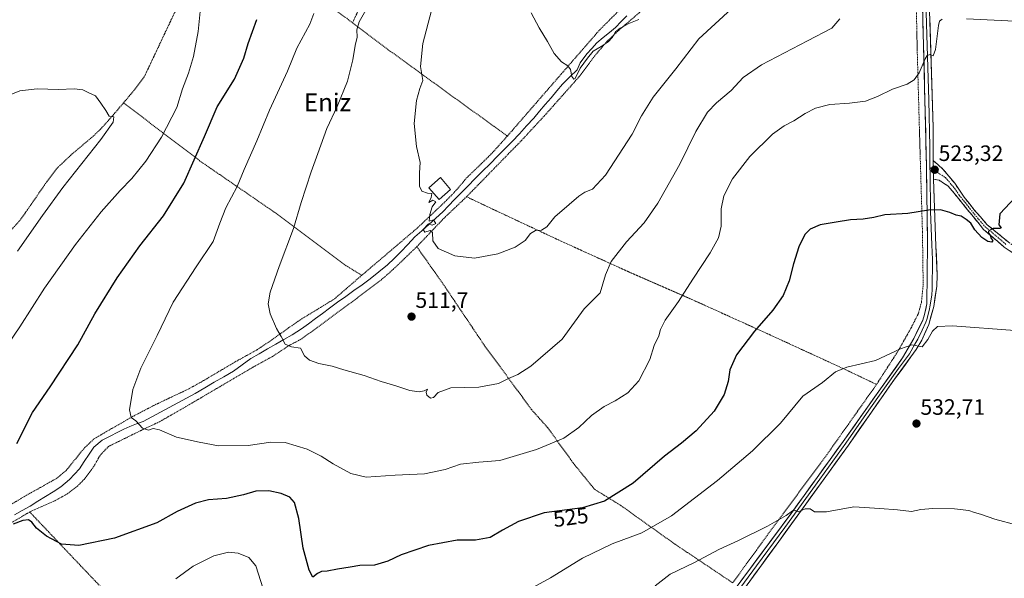
# Model space of a CAD drawing. Units: metres. Extents: x 583318 to 586748, y 4749758 to 4752113.
# Drawn here: x 584666 to 585110, y 4751282 to 4751534 of the extents above; entities that cross this region are included whole.
import ezdxf
from ezdxf.enums import TextEntityAlignment as Align

# ---------------------------------------------------------------- set-up
doc = ezdxf.new("R2010")
doc.units = ezdxf.units.M
doc.header["$MEASUREMENT"] = 0
for name, pattern in [('TRAZO_Y_PUNTO', [1, 0.5, -0.25, 0, -0.25]), ('TRAZOS', [0.75, 0.5, -0.25]), ('TRAZOSX2', [1.5, 1, -0.5])]:
    doc.linetypes.add(name, pattern=pattern)
for name, color, linetype, lineweight in [('Alambrada', 19, 'TRAZOS', 0), ('Camino', 19, 'TRAZOSX2', 0), ('Camino Cxs', 19, 'Continuous', 0), ('Camino eje', 19, 'TRAZO_Y_PUNTO', 0), ('Carátula', 7, 'Continuous', 5), ('Corriente natural lineal', 142, 'Continuous', 13), ('Curva de nivel maestra', 36, 'Continuous', 30), ('Curva de nivel normal', 36, 'Continuous', 0), ('Edificación ligera', 1, 'Continuous', 0), ('Edificación ligera Cxs', 1, 'Continuous', 0), ('Layer 0', 7, 'Continuous', 0), ('Punto de cota en terreno', 7, 'Continuous', 0), ('Rótulo de curva de nivel directora', 19, 'Continuous', 0), ('Rótulo de punto de cota en terreno', 19, 'Continuous', 0), ('Texto cartográfico', 19, 'Continuous', 0)]:
    doc.layers.add(name, color=color, linetype=linetype, lineweight=lineweight)
doc.styles.add('Arial', font='txt', dxfattribs={"height": 0.2})

# ---------------------------------------------------------------- blocks, each defined once
blk = doc.blocks.new('*U163')
at = {"layer": 'Curva de nivel normal', "color": 36, "linetype": 'Continuous', "lineweight": 0}
blk.add_polyline3d([(584944.93, 4751534.14, 505), (584940.43, 4751532.27, 505), (584936.57, 4751530.21, 505), (584934.42, 4751528.46, 505), (584933.09, 4751526.16, 505), (584931.2, 4751524.02, 505), (584928.1, 4751521.89, 505), (584924.45, 4751519.82, 505), (584921.9, 4751516.69, 505), (584918.59, 4751512.16, 505), (584916.28, 4751507.47, 505), (584915.72, 4751507.16, 505), (584914.89, 4751508.39, 505), (584914.2, 4751511.58, 505), (584913.01, 4751513.22, 505), (584910.2, 4751515.05, 505), (584906.88, 4751518.79, 505), (584903.86, 4751524.11, 505), (584900.14, 4751530.29, 505), (584896.53, 4751537.04, 505)], dxfattribs=at)
blk = doc.blocks.new('*U170')
at = {"layer": 'Curva de nivel normal', "color": 36, "linetype": 'Continuous', "lineweight": 0}
for points in [[(584798.71, 4751536.77, 520), (584796.85, 4751532.02, 520), (584791.06, 4751521.24, 520), (584786.8, 4751510.76, 520), (584778.75, 4751493.19, 520), (584772.96, 4751479.42, 520), (584767.28, 4751466.56, 520), (584764.11, 4751458.85, 520), (584759.01, 4751449.2, 520), (584756.27, 4751442.36, 520), (584753.29, 4751434.08, 520), (584745.62, 4751422.75, 520), (584735.34, 4751406.83, 520), (584728.04, 4751391.83, 520), (584720.74, 4751377.07, 520), (584717.1, 4751367.44, 520), (584715.62, 4751358.36, 520), (584716.43, 4751354.81, 520), (584718.52, 4751353.27, 520), (584721.53, 4751350.09, 520), (584724.18, 4751349.2, 520), (584726.26, 4751349.91, 520), (584729.19, 4751349.22, 520), (584736.86, 4751345.94, 520), (584746.97, 4751343.66, 520), (584755.69, 4751342.14, 520), (584769.07, 4751342.2, 520), (584779.27, 4751343.76, 520), (584785.78, 4751343.58, 520), (584795.58, 4751340.62, 520), (584802.02, 4751337.49, 520), (584807.28, 4751333.9, 520), (584815.28, 4751329.56, 520), (584822.14, 4751328.03, 520), (584835.23, 4751328.93, 520), (584848.5, 4751329.49, 520), (584857.79, 4751331.39, 520), (584864.76, 4751333.78, 520), (584872.88, 4751334.73, 520), (584882.43, 4751335.53, 520), (584898.95, 4751340.43, 520), (584911.21, 4751345.54, 520), (584917.92, 4751350.33, 520), (584923.76, 4751355.74, 520), (584929.38, 4751359.73, 520), (584934.4, 4751362.38, 520), (584940.01, 4751366.02, 520), (584945.05, 4751371.38, 520), (584949.91, 4751380.96, 520), (584951.98, 4751387.31, 520), (584954.07, 4751391.68, 520), (584954.81, 4751394.54, 520), (584956.83, 4751398.61, 520), (584962.93, 4751407.04, 520), (584969.26, 4751417.1, 520), (584977.13, 4751428.98, 520), (584980.91, 4751435.8, 520), (584982.11, 4751441.07, 520), (584982.09, 4751448.78, 520), (584983.27, 4751454.65, 520), (584987.12, 4751462.39, 520), (584994.97, 4751472.39, 520), (585005.26, 4751482.43, 520), (585010.43, 4751486.21, 520), (585014.86, 4751488.43, 520), (585019.92, 4751491.74, 520), (585024.58, 4751494.11, 520), (585030.96, 4751495.77, 520), (585039.9, 4751496.35, 520), (585047.01, 4751497.28, 520), (585052.45, 4751499.34, 520), (585059.27, 4751502.77, 520), (585065.91, 4751504.93, 520), (585068.94, 4751506.93, 520), (585071.2, 4751510, 520), (585073.94, 4751516.29, 520), (585074.83, 4751517.85, 520), (585076.18, 4751518.3, 520), (585077.61, 4751517.76, 520), (585078.61, 4751520.61, 520), (585079.96, 4751531.39, 520), (585080.34, 4751533.39, 520), (585081.57, 4751534.27, 520)], [(585092.59, 4751534.38, 520), (585114.37, 4751533.4, 520), (585129.66, 4751534.47, 520)]]:
    blk.add_polyline3d(points, dxfattribs=at)
blk = doc.blocks.new('*U174')
at = {"layer": 'Curva de nivel normal', "color": 36, "linetype": 'Continuous', "lineweight": 0}
for points in [[(585115.39, 4751306.34, 535), (585105.32, 4751309.02, 535), (585098.92, 4751311.36, 535), (585096.19, 4751312.09, 535), (585093.55, 4751312.92, 535), (585087.1, 4751313.71, 535), (585077.36, 4751313.83, 535), (585071.94, 4751313.41, 535), (585067.76, 4751312.56, 535), (585061.51, 4751313.21, 535), (585053.5, 4751313.83, 535), (585041.85, 4751314.56, 535), (585029.47, 4751312.3, 535), (585024.07, 4751312.32, 535), (585022.17, 4751313.75, 535), (585019.95, 4751313.73, 535), (585016.8, 4751312.42, 535), (585015.37, 4751312.94, 535), (585014.14, 4751312.74, 535), (585011.28, 4751310.66, 535), (585002.95, 4751305.95, 535), (584989.88, 4751299.4, 535), (584981.01, 4751295.33, 535), (584970.13, 4751289.54, 535), (584959.06, 4751284.27, 535), (584952.33, 4751279.07, 535)], [(584665.19, 4751429.73, 535), (584676.51, 4751445.8, 535), (584685.64, 4751458.41, 535), (584702.68, 4751479.98, 535), (584708.33, 4751487.91, 535), (584708.53, 4751490.24, 535), (584706.45, 4751490.56, 535), (584704.99, 4751493.09, 535), (584702.69, 4751496.46, 535), (584700.25, 4751499.68, 535), (584697.29, 4751501.06, 535), (584694.59, 4751502.36, 535), (584690.76, 4751502.9, 535), (584683.62, 4751502.52, 535), (584673.98, 4751502.78, 535), (584666.23, 4751502, 535), (584656.71, 4751498.08, 535)]]:
    blk.add_polyline3d(points, dxfattribs=at)
blk = doc.blocks.new('*U176')
at = {"layer": 'Curva de nivel normal', "color": 36, "linetype": 'Continuous', "lineweight": 0}
blk.add_polyline3d([(584986.77, 4751538.89, 510), (584971.96, 4751525.42, 510), (584961.65, 4751511.88, 510), (584951.52, 4751499.06, 510), (584946.26, 4751490.73, 510), (584941.94, 4751482.39, 510), (584930.04, 4751463.97, 510), (584924.21, 4751457.73, 510), (584920.61, 4751456.31, 510), (584917.95, 4751454.57, 510), (584913.61, 4751450.7, 510), (584907.13, 4751445.27, 510), (584903.5, 4751440.74, 510), (584901.12, 4751439.25, 510), (584898.44, 4751439.02, 510), (584896.28, 4751437.64, 510), (584893.88, 4751434.51, 510), (584889.36, 4751431.59, 510), (584881.55, 4751428.62, 510), (584870.95, 4751426.64, 510), (584862.14, 4751427.63, 510), (584854.66, 4751431.01, 510), (584852.23, 4751434.4, 510), (584852.09, 4751438.19, 510), (584851.1, 4751438.99, 510), (584848.7, 4751438.32, 510), (584847.88, 4751439.49, 510), (584850.28, 4751442.06, 510), (584851.97, 4751441.41, 510), (584853.58, 4751442.18, 510), (584852.6, 4751443.83, 510), (584850.59, 4751443.24, 510), (584850.88, 4751446.3, 510), (584851.9, 4751449.73, 510), (584853.51, 4751451.95, 510), (584852.29, 4751452.73, 510), (584850.5, 4751451.6, 510), (584851.42, 4751453.96, 510), (584851.84, 4751455.73, 510), (584849.83, 4751455.94, 510), (584847.32, 4751456.76, 510), (584846.26, 4751459.04, 510), (584846.3, 4751465.08, 510), (584846.54, 4751469.65, 510), (584844.81, 4751476.92, 510), (584843.86, 4751487.31, 510), (584844.88, 4751497.53, 510), (584846.41, 4751502.95, 510), (584847.7, 4751506.59, 510), (584846.68, 4751512.85, 510), (584847.68, 4751523.23, 510), (584851.62, 4751538.07, 510)], dxfattribs=at)
blk = doc.blocks.new('5PATER')
at = {"layer": 'Carátula', "linetype": 'Continuous', "lineweight": 5}
h = blk.add_hatch(color=250, dxfattribs=at)
edge = h.paths.add_edge_path()
edge.add_ellipse((0, 0.01), major_axis=(-1.33, -1.34), ratio=0.999422, start_angle=0, end_angle=360)

msp = doc.modelspace()

# ---------------------------------------------------------------- linework, layer by layer
at = {"layer": 'Alambrada', "color": 19, "linetype": 'TRAZOS', "lineweight": 0}
for points in [[(584964.48, 4751645.35, 499.51), (584961.89, 4751642.22, 499.59), (584961.8, 4751639.99, 499.68), (584965.28, 4751632.94, 499.97), (584972.28, 4751621.34, 500.26), (584975.25, 4751614.55, 501), (584976.08, 4751610.3, 501.33), (584974.64, 4751593.74, 502.07), (584974.37, 4751586.47, 502.41), (584970.37, 4751570.47, 503.57), (584966.53, 4751560.55, 504.92), (584961.32, 4751551.91, 504.95), (584954.45, 4751545.1, 504.74), (584948.28, 4751539.74, 503.65), (584936.09, 4751529.34, 505.06), (584930.77, 4751524.31, 504.86), (584925.12, 4751517.75, 505.34), (584918.17, 4751508.38, 505.35), (584902.69, 4751490.94, 506.59), (584892.24, 4751479.67, 506.99), (584888.08, 4751475.42, 507.25), (584867.4, 4751454.23, 509.27)], [(585068.6, 4751585.1, 514.47), (585069.45, 4751566.39, 516.17), (585070.37, 4751520.15, 519.24), (585071.69, 4751473.26, 522.73), (585072.73, 4751438.47, 525.82), (585073.05, 4751414.71, 528.05), (585072.25, 4751406.63, 528.63), (585070.92, 4751401.74, 528.97), (585067.63, 4751395.18, 529.38), (585061.39, 4751384.22, 529.97), (585052.07, 4751369.75, 530.94)], [(584752.96, 4751577.51, 529.16), (584738.69, 4751543.02, 530.93), (584722.28, 4751508.23, 533.51), (584717.76, 4751502.3, 533.98), (584712.96, 4751496.55, 534.4)], [(584834.85, 4751572.23, 513.3), (584816.05, 4751532.63, 515.51)], [(584806.76, 4751539.51, 518.34), (584811.01, 4751536.38, 516.65), (584814.05, 4751534.15, 515.99), (584816.05, 4751532.63, 515.51)], [(584885.8, 4751481.59, 507.07), (584887.89, 4751483.99, 506.97), (584903.17, 4751501.59, 505.86), (584927.37, 4751529.42, 503.6), (584937.17, 4751539.18, 502.97)], [(584816.05, 4751532.63, 515.51), (584832.17, 4751520.47, 512.65), (584862.12, 4751498.71, 508.12), (584885.8, 4751481.59, 507.07)], [(584712.96, 4751496.55, 534.4), (584707.85, 4751490.55, 534.81), (584702.69, 4751484.79, 535.19), (584698.8, 4751481.1, 535.4), (584689.88, 4751473.59, 536.11), (584683.24, 4751467.35, 536.53), (584678.4, 4751461.04, 536.88), (584669.01, 4751447.43, 537.38), (584666.01, 4751443.27, 537.73), (584660.69, 4751437.51, 538.1), (584658.17, 4751434.96, 538.18), (584652.6, 4751430.31, 538.55), (584647.89, 4751426.96, 538.67), (584635.8, 4751417.27, 538.87), (584621.21, 4751399.51, 539.71), (584610.08, 4751385.11, 540.11), (584607.4, 4751383.04, 540.46)], [(584712.96, 4751496.55, 534.4), (584747.64, 4751470.15, 523.95), (584780.93, 4751447.26, 516.29), (584813.21, 4751423.18, 512.42), (584820.21, 4751418.86, 512.2)], [(584885.8, 4751481.59, 507.07), (584878.57, 4751473.51, 507.55), (584867.64, 4751462.94, 508.62), (584862.21, 4751456.55, 509.03), (584857.48, 4751451.75, 509.22), (584845.4, 4751440.31, 510.48), (584820.21, 4751418.86, 512.2)], [(584867.4, 4751454.23, 509.27), (584857.28, 4751444.63, 509.67), (584845.01, 4751431.75, 510.67)], [(584867.4, 4751454.23, 509.27), (584884.73, 4751446.07, 509.48), (584888.82, 4751444.15, 509.55), (584909.53, 4751434.47, 510.92), (584940.17, 4751420.55, 516.31), (584968.92, 4751407.98, 520.68), (585002.12, 4751392.94, 525.54), (585019.37, 4751385.01, 527.92), (585035.52, 4751377.58, 529.77), (585052.07, 4751369.75, 530.94)], [(584845.01, 4751431.75, 510.67), (584834.37, 4751421.51, 511.16), (584828.6, 4751416.47, 511.86), (584818.12, 4751408.63, 511.68), (584793.28, 4751390.3, 514.42), (584787.39, 4751387.18, 514.88), (584779.84, 4751382.22, 515.58), (584771.79, 4751377.83, 515.72), (584762.55, 4751372.39, 516.5), (584743.92, 4751361.43, 517.95), (584729.07, 4751352.88, 519.6), (584721.39, 4751349.27, 520.21), (584706.23, 4751341.84, 521.19), (584702.35, 4751337.76, 521.2), (584699.55, 4751332.8, 521.88), (584695.19, 4751326.96, 522.38), (584692.19, 4751323.92, 522.82), (584687.76, 4751320.48, 523.28), (584682.03, 4751317.35, 523.51), (584674.16, 4751313.92, 523.94), (584670.68, 4751312.31, 524.28)], [(584845.01, 4751431.75, 510.67), (584856.77, 4751415.1, 510.62), (584875.71, 4751386.95, 512.76), (584890.62, 4751366.67, 515.95), (584896.64, 4751358.46, 517.77), (584904.04, 4751350.14, 519.08), (584915.44, 4751334.38, 521.47), (584924.99, 4751322.55, 523.55), (584936.83, 4751315.26, 525.98), (584960.76, 4751298.15, 532.46), (584987.28, 4751280.38, 537.16)], [(584660.12, 4751314.4, 524.97), (584669.96, 4751320.24, 524.07), (584674.28, 4751322.63, 523.69), (584682.96, 4751327.51, 523.29), (584687.16, 4751331.04, 523.13), (584695.32, 4751341.12, 521.92), (584699.64, 4751345.19, 521.41), (584706.44, 4751349.2, 521.07), (584718.07, 4751355.83, 519.82), (584726.55, 4751360.23, 519.15), (584732.87, 4751363.27, 518.63), (584741.71, 4751367.43, 517.84), (584747.87, 4751370.8, 517.63), (584763.28, 4751379.92, 516.44), (584773.07, 4751385.34, 515.68), (584779.79, 4751389.82, 515.24), (584787.44, 4751395.34, 514.27), (584793.57, 4751399.51, 513.77), (584801.64, 4751404.39, 513.32), (584807.96, 4751408.3, 512.97), (584820.21, 4751418.86, 512.2)], [(585052.07, 4751369.75, 530.94), (585029.76, 4751338.22, 532.58), (585002.92, 4751301.91, 535.37), (584987.28, 4751280.38, 537.16)], [(584670.68, 4751312.31, 524.28), (584660.51, 4751306.32, 525.18)], [(584670.68, 4751312.31, 524.28), (584690.83, 4751291.04, 526.46), (584708.28, 4751272.72, 529.61), (584721.15, 4751256.16, 535.59), (584730.64, 4751248.48, 537.28), (584749.55, 4751229.51, 537.67), (584753.71, 4751222, 537.96), (584757.71, 4751207.35, 539.05), (584778.39, 4751121.67, 547.13), (584787.76, 4751079.76, 553.52), (584794.8, 4751053.99, 557.29), (584796.76, 4751046.31, 558.48)]]:
    msp.add_polyline3d(points, dxfattribs=at)
at = {"layer": 'Camino', "color": 19, "linetype": 'TRAZOSX2', "lineweight": 0}
for points in [[(585077.61, 4751470.55), (585081.97, 4751466.71), (585087.25, 4751460.31), (585091.53, 4751454.07), (585095.85, 4751448.55), (585101.77, 4751441.83), (585111.29, 4751433.91), (585119.21, 4751428.55), (585125.01, 4751424.15), (585128.72, 4751420.85), (585139.97, 4751408.31), (585142.7, 4751404.17), (585152.72, 4751382.5), (585158.69, 4751367.76), (585162.86, 4751358.47), (585181.96, 4751320.63), (585194.63, 4751291.45), (585199.48, 4751276.36), (585205.71, 4751251.8), (585212.28, 4751226.79), (585223, 4751194.07), (585227.09, 4751184.96), (585241.34, 4751158.98)], [(585117.51, 4751426.19), (585109.54, 4751431.58), (585100.29, 4751439.51), (585087.01, 4751455.83), (585084.33, 4751459.03), (585080.25, 4751461.67), (585077.74, 4751462.2)]]:
    msp.add_lwpolyline(points, dxfattribs=at)
at = {"layer": 'Camino Cxs', "color": 19, "linetype": 'Continuous', "lineweight": 0}
msp.add_lwpolyline([(585077.61, 4751470.55), (585077.74, 4751462.2)], dxfattribs=at)
msp.add_polyline3d([(585113.53, 4751428.89, 525.89), (585109.54, 4751431.58, 525.66), (585106.46, 4751434.22, 525.34), (585103.37, 4751436.87, 525), (585100.29, 4751439.51, 524.77), (585097.63, 4751442.77, 524.5), (585094.98, 4751446.04, 524.26), (585092.32, 4751449.3, 523.63), (585089.67, 4751452.57, 523.66), (585087.01, 4751455.83, 523.5), (585084.33, 4751459.03, 523.64), (585080.25, 4751461.67, 523.58), (585077.74, 4751462.2, 523.59), (585077.68, 4751466.38, 523.27), (585077.61, 4751470.55, 522.98), (585079.79, 4751468.63, 523.11), (585081.97, 4751466.71, 523.14), (585084.61, 4751463.51, 523.19), (585087.25, 4751460.31, 523.32), (585089.39, 4751457.19, 523.5), (585091.53, 4751454.07, 523.6), (585093.69, 4751451.31, 523.73), (585095.85, 4751448.55, 523.89), (585098.81, 4751445.19, 524.32), (585101.77, 4751441.83, 524.57), (585104.94, 4751439.19, 524.95), (585108.12, 4751436.55, 525.28), (585111.29, 4751433.91, 525.61)], dxfattribs=at)
at = {"layer": 'Camino eje', "color": 19, "linetype": 'TRAZO_Y_PUNTO', "lineweight": 0}
for points in [[(585076.11, 4751467.38), (585077.68, 4751466.38)], [(585077.68, 4751466.38), (585083.15, 4751462.87), (585085.79, 4751459.67), (585087.13, 4751458.07), (585089.27, 4751454.95), (585091.89, 4751451.73), (585094.05, 4751448.97), (585098.07, 4751444.03), (585101.03, 4751440.67), (585105.79, 4751436.71), (585110.42, 4751432.75)]]:
    msp.add_lwpolyline(points, dxfattribs=at)
at = {"layer": 'Corriente natural lineal', "color": 142, "linetype": 'Continuous', "lineweight": 13}
msp.add_polyline3d([(584663.82, 4751310.96, 524.67), (584667.35, 4751312.96, 524.34), (584670.88, 4751314.96, 524.11), (584674.35, 4751317.12, 523.95), (584677.82, 4751319.28, 523.7), (584681.29, 4751321.44, 523.46), (584684.76, 4751323.6, 523.37), (584688.55, 4751326.86, 523.11), (584690.82, 4751329.33, 522.92), (584693.09, 4751331.79, 522.67), (584695.26, 4751335.03, 522.17), (584697.43, 4751338.28, 521.66), (584699.6, 4751341.52, 521.35), (584703.39, 4751344.61, 521.13), (584706.9, 4751346.45, 521.12), (584710.41, 4751348.28, 520.87), (584713.13, 4751349.54, 520.64), (584715.84, 4751350.8, 520.37), (584718.8, 4751351.92, 520.07), (584721.76, 4751353.04, 519.79), (584725.67, 4751355.15, 519.44), (584729.57, 4751357.25, 519.24), (584733.48, 4751359.36, 518.87), (584737.38, 4751361.46, 518.49), (584741.29, 4751363.57, 517.8), (584745.19, 4751365.67, 517.5), (584749.49, 4751368.19, 517.51), (584753.8, 4751370.7, 517.17), (584758.1, 4751373.22, 516.7), (584762.4, 4751375.73, 516.48), (584766.36, 4751378.58, 516.18), (584770.32, 4751381.43, 515.84), (584774.03, 4751383.56, 515.77), (584777.74, 4751385.69, 515.51), (584781.46, 4751387.81, 515.28), (584785.17, 4751389.94, 514.82), (584788.88, 4751392.07, 514.41), (584793.09, 4751394.75, 514), (584796.23, 4751397.08, 513.76), (584799.37, 4751399.41, 513.47), (584802.51, 4751401.74, 513.37), (584805.65, 4751404.07, 513.27), (584809.32, 4751406.71, 513.06), (584812.99, 4751409.35, 512.52), (584816.67, 4751411.99, 512.21), (584820.34, 4751414.63, 512.11), (584824.01, 4751417.27, 512.07), (584827.89, 4751420.4, 511.75), (584831.77, 4751423.52, 511.16), (584834.79, 4751426.46, 511.01), (584837.81, 4751429.4, 510.8), (584840.95, 4751432.78, 510.88), (584844.09, 4751436.15, 510.73), (584847.24, 4751438.97, 510.36), (584850.39, 4751441.79, 510.1), (584853.54, 4751444.61, 509.89), (584856.69, 4751447.43, 509.36), (584859.34, 4751450.2, 509.28), (584862, 4751452.98, 508.82), (584864.65, 4751455.75, 508.89), (584867.99, 4751459.09, 508.53), (584871.32, 4751462.44, 508.5), (584874.66, 4751465.78, 508.01), (584877.99, 4751469.12, 507.85), (584881.33, 4751472.46, 507.61), (584884.66, 4751475.81, 507.34), (584888, 4751479.15, 507.11), (584891.23, 4751482.66, 507), (584894.46, 4751486.16, 506.78), (584897.69, 4751489.67, 506.67), (584900.28, 4751492.73, 506.7), (584902.87, 4751495.78, 506.45), (584905.47, 4751498.84, 506.11), (584908.06, 4751501.89, 505.7), (584910.65, 4751504.95, 505.32), (584913.93, 4751508.19, 505.1), (584917.21, 4751511.43, 504.76), (584918.65, 4751514.55, 504.77), (584921.63, 4751518.54, 503.98), (584923.88, 4751521.07, 504.44), (584926.13, 4751523.6, 504.2), (584928.94, 4751525.9, 504.26), (584931.75, 4751528.2, 504.16), (584934.56, 4751530.5, 504.25), (584937.1, 4751533.14, 503.49), (584939.65, 4751535.79, 503.63)], dxfattribs=at)
at = {"layer": 'Curva de nivel maestra', "color": 36, "linetype": 'Continuous', "lineweight": 30}
for points in [[(584664.82, 4751343.07, 525), (584671.98, 4751357.06, 525), (584679.92, 4751368.7, 525), (584692.3, 4751387.61, 525), (584700.09, 4751401.47, 525), (584710.03, 4751417.81, 525), (584720.29, 4751432.16, 525), (584730.93, 4751445.73, 525), (584740.08, 4751460.39, 525), (584749.38, 4751481.39, 525), (584755.13, 4751494.73, 525), (584762.94, 4751507.27, 525), (584767.12, 4751516.6, 525), (584769.11, 4751523.21, 525), (584772.99, 4751534.1, 525)], [(585114.54, 4751453.97, 525), (585107.62, 4751446.51, 525), (585107.11, 4751441.57, 525), (585108.16, 4751440.23, 525), (585107.63, 4751439.9, 525), (585104.6, 4751439.92, 525), (585102.58, 4751438.92, 525), (585102.38, 4751437.97, 525), (585103.2, 4751436.99, 525), (585103.71, 4751435.5, 525), (585104.46, 4751434.51, 525), (585104.02, 4751433.8, 525), (585102.18, 4751434.06, 525), (585099.5, 4751435.92, 525), (585096.3, 4751439.42, 525), (585094.56, 4751442.32, 525), (585092.36, 4751443.97, 525), (585090.2, 4751445.44, 525), (585087.86, 4751445.94, 525), (585085.08, 4751447.2, 525), (585080.88, 4751448.4, 525), (585075.43, 4751448.16, 525), (585066.18, 4751446.75, 525), (585055.79, 4751446.12, 525), (585050.79, 4751444.95, 525), (585046.07, 4751444.14, 525), (585040.27, 4751443.89, 525), (585033.89, 4751442.76, 525), (585026.65, 4751441.54, 525), (585022.1, 4751439.59, 525), (585019.81, 4751437.29, 525), (585017.12, 4751431.73, 525), (585014.67, 4751424.06, 525), (585012.72, 4751416.32, 525), (585010.05, 4751409.75, 525), (585005.4, 4751403.24, 525), (584997.02, 4751393.71, 525), (584988.98, 4751383.06, 525), (584985.96, 4751376.26, 525), (584985.21, 4751371.1, 525), (584983.38, 4751365.22, 525), (584978.94, 4751357.64, 525), (584970.88, 4751348.89, 525), (584964.28, 4751343.26, 525), (584956.59, 4751337.48, 525), (584942.49, 4751325.3, 525), (584929.52, 4751317.1, 525), (584919.63, 4751314.22, 525), (584902.41, 4751311.89, 525), (584890.81, 4751308.06, 525), (584883.6, 4751304.12, 525), (584877.99, 4751300.86, 525), (584871.47, 4751299.66, 525), (584863.16, 4751299.56, 525), (584850.28, 4751297.23, 525), (584837.95, 4751292.95, 525), (584831.95, 4751290.09, 525), (584826, 4751288.4, 525), (584819.36, 4751288.14, 525), (584814.93, 4751287.39, 525), (584809.24, 4751286.58, 525), (584804.66, 4751285.66, 525), (584802.05, 4751285.56, 525), (584800.22, 4751284.63, 525), (584798.25, 4751282.97, 525), (584796.5, 4751286.14, 525), (584793.85, 4751296.07, 525), (584791.83, 4751309.39, 525), (584789.93, 4751316.56, 525), (584787.88, 4751319, 525), (584783.96, 4751320.62, 525), (584778.32, 4751321.85, 525), (584772.5, 4751321.68, 525), (584766.98, 4751320.06, 525), (584759.26, 4751318.37, 525), (584751.15, 4751317.72, 525), (584745.29, 4751316.25, 525), (584737.04, 4751312.48, 525), (584727.89, 4751307.4, 525), (584708.82, 4751300.52, 525), (584692.79, 4751297.24, 525), (584685.01, 4751297.79, 525), (584678.24, 4751301.35, 525), (584673.77, 4751305.01, 525), (584671.63, 4751307.73, 525), (584670.16, 4751308.79, 525), (584667.66, 4751308.45, 525), (584663.29, 4751306.86, 525)]]:
    msp.add_polyline3d(points, dxfattribs=at)
at = {"layer": 'Curva de nivel normal', "color": 36, "linetype": 'Continuous', "lineweight": 0}
for points in [[(584822.7, 4751539.39, 515), (584819.04, 4751532.99, 515), (584818.02, 4751529.45, 515), (584818.12, 4751526.14, 515), (584817.28, 4751522.36, 515), (584816.28, 4751515.86, 515), (584813.77, 4751506.32, 515), (584809.11, 4751494.86, 515), (584804.52, 4751485.06, 515), (584800.42, 4751473.68, 515), (584797.38, 4751465.54, 515), (584792.98, 4751451.68, 515), (584789.56, 4751439.91, 515), (584783.06, 4751422.8, 515), (584779.02, 4751411.24, 515), (584778.11, 4751406.1, 515), (584779.02, 4751401.52, 515), (584781.78, 4751394.88, 515), (584783.94, 4751391.38, 515), (584785.75, 4751387.91, 515), (584788.66, 4751386.66, 515), (584792.58, 4751386.07, 515), (584794.44, 4751382.64, 515), (584796.62, 4751380.59, 515), (584800.85, 4751379.18, 515), (584806.96, 4751377.98, 515), (584812.15, 4751376.36, 515), (584821.37, 4751373.82, 515), (584828.91, 4751371.02, 515), (584835.56, 4751369.11, 515), (584841.85, 4751367.06, 515), (584846.07, 4751366.39, 515), (584848.33, 4751366.84, 515), (584849.8, 4751367.56, 515), (584849.24, 4751366.23, 515), (584849.53, 4751364.86, 515), (584851.23, 4751363.57, 515), (584852.48, 4751363.83, 515), (584854.61, 4751366.1, 515), (584860.28, 4751368.16, 515), (584872.98, 4751368.5, 515), (584881.75, 4751370.16, 515), (584886.38, 4751372.46, 515), (584890.47, 4751374.16, 515), (584896.36, 4751378.01, 515), (584910.53, 4751390.14, 515), (584920.38, 4751403.83, 515), (584927.64, 4751411.02, 515), (584930.04, 4751419.06, 515), (584932.58, 4751425.06, 515), (584939.48, 4751433.91, 515), (584947.44, 4751442.56, 515), (584953.62, 4751451.36, 515), (584963.43, 4751468.95, 515), (584970.74, 4751483.7, 515), (584975.86, 4751492.27, 515), (584979.92, 4751496.58, 515), (584986.53, 4751502.14, 515), (584992.06, 4751507.98, 515), (585000.28, 4751513.67, 515), (585021.02, 4751524.53, 515), (585031.85, 4751530.1, 515), (585035.56, 4751534.39, 515)], [(584747.43, 4751537.62, 530), (584746.57, 4751528.73, 530), (584744.5, 4751517.39, 530), (584742.26, 4751509.86, 530), (584739.5, 4751502.89, 530), (584736.94, 4751494.46, 530), (584730.08, 4751481.04, 530), (584723.06, 4751470.33, 530), (584716.74, 4751462.48, 530), (584711.42, 4751457, 530), (584702.91, 4751447.39, 530), (584691.3, 4751432.73, 530), (584677.37, 4751413.06, 530), (584666.25, 4751395.73, 530), (584653.67, 4751377.4, 530)], [(584895.6, 4751277.4, 530), (584905.28, 4751282.66, 530), (584919.66, 4751291.56, 530), (584932.96, 4751297.93, 530), (584946.38, 4751302.97, 530), (584959.67, 4751310.5, 530), (584980.42, 4751326.51, 530), (584996.12, 4751339.85, 530), (585008.73, 4751352.36, 530), (585018.82, 4751364.42, 530), (585027.7, 4751370.54, 530), (585033.6, 4751375.39, 530), (585038.6, 4751377.48, 530), (585051.6, 4751380.44, 530), (585062.9, 4751385.7, 530), (585067.95, 4751387.51, 530), (585072.64, 4751386.72, 530), (585075.13, 4751390.01, 530), (585077.18, 4751393.73, 530), (585079.5, 4751395.86, 530), (585086.29, 4751396.15, 530), (585114.27, 4751394.06, 530)], [(584736.54, 4751282.18, 530), (584744.28, 4751287.83, 530), (584753.6, 4751292.49, 530), (584760.18, 4751294.13, 530), (584764.56, 4751293.75, 530), (584769.36, 4751291.79, 530), (584772.46, 4751287.98, 530), (584775.9, 4751277.73, 530)]]:
    msp.add_polyline3d(points, dxfattribs=at)
at = {"layer": 'Edificación ligera', "color": 1, "linetype": 'Continuous', "lineweight": 0}
msp.add_polyline3d([(584860.26, 4751457.55, 509.3), (584855.03, 4751452.99, 509.49), (584850.4, 4751458.31, 509.86), (584855.64, 4751462.86, 509.51), (584860.26, 4751457.55, 509.3)], dxfattribs=at)
at = {"layer": 'Edificación ligera Cxs', "color": 1, "linetype": 'Continuous', "lineweight": 0}
msp.add_polyline3d([(584860.26, 4751457.55, 509.3), (584855.03, 4751452.99, 509.49), (584850.4, 4751458.31, 509.86), (584855.64, 4751462.86, 509.51), (584860.26, 4751457.55, 509.3)], close=True, dxfattribs=at)
at = {"layer": 'Layer 0', "linetype": 'Continuous', "lineweight": 0}
for points in [[(585069.08, 4751713.91), (585069.31, 4751706.96), (585069.4, 4751703.13), (585069.66, 4751694.83), (585070.13, 4751674.22), (585070.66, 4751657.63), (585071.09, 4751644.49), (585071.57, 4751627.65), (585071.83, 4751620.16), (585072.85, 4751587.41), (585073.96, 4751553.27), (585074.48, 4751532.13), (585075.55, 4751497.81), (585076.06, 4751476.67), (585076.04, 4751471.45), (585076.11, 4751467.38)], [(585077.61, 4751470.55), (585077.57, 4751485.43), (585073.4, 4751619.57), (585072.88, 4751634.55), (585072.02, 4751660.84), (585070.92, 4751709.73)], [(585072.49, 4751552.46), (585074.55, 4751467.9), (585075.01, 4751433.11), (585074.72, 4751406.09), (585073.72, 4751401.19), (585072.86, 4751398.74), (585068.8, 4751390.39), (585063.8, 4751381.75), (585037, 4751344.01), (585013.56, 4751311.67), (584987.9, 4751277.12), (584974.25, 4751256.56), (584969.08, 4751247.99), (584966.56, 4751241.59), (584965.64, 4751237.19), (584965.36, 4751225.27), (584966.28, 4751213.91), (584978.59, 4751078.39), (584984.2, 4751020.96)], [(585076.11, 4751467.38), (585076.15, 4751465.05), (585076.38, 4751447.66), (585076.89, 4751432.59), (585077.21, 4751426.03), (585077.07, 4751412.52), (585076.95, 4751410.03), (585076.27, 4751405.5), (585075.77, 4751403.05), (585074.64, 4751398.93), (585074.21, 4751397.7), (585072.64, 4751394.23), (585070.61, 4751390.05), (585069.36, 4751387.9), (585066.86, 4751383.58), (585062, 4751376.95), (585048.6, 4751358.08), (585038.18, 4751343.22), (585026.46, 4751327.05), (585010.8, 4751305.37), (584997.97, 4751288.09), (584988.82, 4751275.53)], [(585077.61, 4751470.55), (585077.74, 4751462.2)], [(584985.84, 4751024.08), (584978.51, 4751112.79), (584971.28, 4751199.03), (584970.93, 4751203.9), (584969.06, 4751218.79), (584968.68, 4751223.75), (584968.96, 4751233.1), (584969.84, 4751241.32), (584971.16, 4751246.15), (584974.64, 4751252.23), (584989.73, 4751273.94), (585008.04, 4751299.06), (585039.35, 4751342.42), (585060.2, 4751372.15), (585069.92, 4751385.4), (585072.42, 4751389.71), (585075.56, 4751396.66), (585077.82, 4751404.9), (585079.18, 4751413.97), (585079.41, 4751418.95), (585078.77, 4751432.07), (585077.74, 4751462.2)]]:
    msp.add_lwpolyline(points, dxfattribs=at)
for points in [[(584990.75, 4751280.96, 537.26), (584993.6, 4751284.8, 536.91), (584996.45, 4751288.64, 536.58), (584999.3, 4751292.48, 536.27), (585002.16, 4751296.31, 535.96), (585005.01, 4751300.15, 535.71), (585007.86, 4751303.99, 535.49), (585010.71, 4751307.83, 535.21), (585013.56, 4751311.67, 534.9), (585016.49, 4751315.71, 534.61), (585019.42, 4751319.76, 534.23), (585022.35, 4751323.8, 533.95), (585025.28, 4751327.84, 533.72), (585028.21, 4751331.88, 533.39), (585031.14, 4751335.93, 533.03), (585034.07, 4751339.97, 532.75), (585037, 4751344.01, 532.66), (585039.68, 4751347.78, 532.41), (585042.36, 4751351.56, 532.13), (585045.04, 4751355.33, 531.92), (585047.72, 4751359.11, 531.67), (585050.4, 4751362.88, 531.55), (585053.08, 4751366.65, 531.26), (585055.76, 4751370.43, 531.02), (585058.44, 4751374.2, 530.72), (585061.12, 4751377.98, 530.53), (585063.8, 4751381.75, 530.27), (585066.3, 4751386.07, 530.05), (585068.8, 4751390.39, 529.75), (585070.83, 4751394.57, 529.48), (585072.86, 4751398.74, 529.23), (585073.72, 4751401.19, 529.06), (585074.22, 4751403.64, 528.9), (585074.72, 4751406.09, 528.72), (585074.77, 4751410.59, 528.38), (585074.82, 4751415.1, 528.01), (585074.87, 4751419.6, 527.59), (585074.91, 4751424.1, 527.24), (585074.96, 4751428.61, 526.86), (585075.01, 4751433.11, 526.37), (585074.94, 4751438.08, 525.91), (585074.88, 4751443.05, 525.45), (585074.81, 4751448.02, 524.95), (585074.75, 4751452.99, 524.43), (585074.68, 4751457.96, 523.98), (585074.62, 4751462.93, 523.53), (585074.55, 4751467.9, 523.26), (585074.43, 4751472.87, 522.8), (585074.31, 4751477.85, 522.39), (585074.19, 4751482.82, 522), (585074.07, 4751487.8, 521.63), (585073.94, 4751492.77, 521.24), (585073.82, 4751497.74, 520.83), (585073.7, 4751502.72, 520.66), (585073.58, 4751507.69, 520.16), (585073.46, 4751512.67, 519.86), (585073.34, 4751517.64, 519.7), (585073.22, 4751522.62, 519.29), (585073.1, 4751527.59, 519.01), (585072.97, 4751532.56, 518.59), (585072.85, 4751537.54, 518.24)], [(585076.03, 4751535.11, 518.78), (585076.18, 4751530.14, 519.12), (585076.33, 4751525.18, 519.43), (585076.49, 4751520.21, 519.8), (585076.64, 4751515.24, 520.14), (585076.8, 4751510.27, 520.45), (585076.95, 4751505.3, 520.81), (585077.11, 4751500.33, 521.11), (585077.26, 4751495.37, 521.38), (585077.42, 4751490.4, 521.69), (585077.57, 4751485.43, 521.99), (585077.58, 4751480.47, 522.28), (585077.6, 4751475.51, 522.61), (585077.61, 4751470.55, 522.98), (585077.68, 4751466.38, 523.27), (585077.74, 4751462.2, 523.59), (585077.89, 4751457.9, 524.07), (585078.03, 4751453.59, 524.42), (585078.18, 4751449.29, 524.88), (585078.33, 4751444.98, 525.35), (585078.48, 4751440.68, 525.79), (585078.62, 4751436.37, 526.17), (585078.77, 4751432.07, 526.56), (585078.98, 4751427.7, 527.04), (585079.2, 4751423.32, 527.44), (585079.41, 4751418.95, 527.8), (585079.18, 4751413.97, 528.26), (585078.5, 4751409.44, 528.61), (585077.82, 4751404.9, 528.92), (585076.69, 4751400.78, 529.12), (585075.56, 4751396.66, 529.41), (585073.99, 4751393.19, 529.66), (585072.42, 4751389.71, 529.85), (585069.92, 4751385.4, 530.07), (585067.49, 4751382.09, 530.33), (585065.06, 4751378.78, 530.53), (585062.63, 4751375.46, 530.71), (585060.2, 4751372.15, 530.96), (585057.59, 4751368.43, 531.28), (585054.99, 4751364.72, 531.4), (585052.38, 4751361, 531.72), (585049.78, 4751357.29, 531.9), (585047.17, 4751353.57, 532.19), (585044.56, 4751349.85, 532.31), (585041.96, 4751346.14, 532.64), (585039.35, 4751342.42, 532.84), (585036.5, 4751338.48, 533.1), (585033.66, 4751334.54, 533.28), (585030.81, 4751330.59, 533.65), (585027.96, 4751326.65, 533.92), (585025.12, 4751322.71, 534.14), (585022.27, 4751318.77, 534.44), (585019.43, 4751314.83, 534.8), (585016.58, 4751310.89, 535.13), (585013.73, 4751306.94, 535.38), (585010.89, 4751303, 535.66), (585008.04, 4751299.06, 535.95), (585005.42, 4751295.47, 536.18), (585002.81, 4751291.88, 536.48), (585000.19, 4751288.29, 536.74), (584997.58, 4751284.71, 537.09), (584994.96, 4751281.12, 537.38)]]:
    msp.add_polyline3d(points, dxfattribs=at)

# ---------------------------------------------------------------- block references
at = {"layer": 'Curva de nivel normal', "color": 36, "linetype": 'Continuous', "lineweight": 0}
for name in ['*U163', '*U176', '*U170', '*U174']:
    msp.add_blockref(name, (0, 0), dxfattribs=at)
at = {"layer": 'Punto de cota en terreno', "linetype": 'Continuous', "lineweight": 0}
for p in [(585078.24, 4751466.41, 523.32), (584842.64, 4751400.26, 511.7), (585070.04, 4751352.1, 532.71)]:
    msp.add_blockref('5PATER', p, dxfattribs=at)

# ---------------------------------------------------------------- texts
at = {"layer": 'Rótulo de curva de nivel directora', "color": 19, "linetype": 'Continuous', "lineweight": 0, "style": 'Arial'}
msp.add_text('525', height=7, rotation=7.7058, dxfattribs=at).set_placement((584914.36, 4751309.95), align=Align.MIDDLE_CENTER)
at = {"layer": 'Rótulo de punto de cota en terreno', "color": 19, "linetype": 'Continuous', "lineweight": 0, "style": 'Arial'}
for s, p in [('523,32', (585080, 4751468.17)), ('511,7', (584844.4, 4751402.02)), ('532,71', (585071.8, 4751353.86))]:
    msp.add_text(s, height=7, dxfattribs=at).set_placement(p, align=Align.BOTTOM_LEFT)
at = {"layer": 'Texto cartográfico', "color": 19, "linetype": 'Continuous', "lineweight": 0, "style": 'Arial'}
msp.add_text('Eniz', height=8, dxfattribs=at).set_placement((584804.79, 4751496.76), align=Align.MIDDLE_CENTER)

doc.saveas('drawing.dxf')
